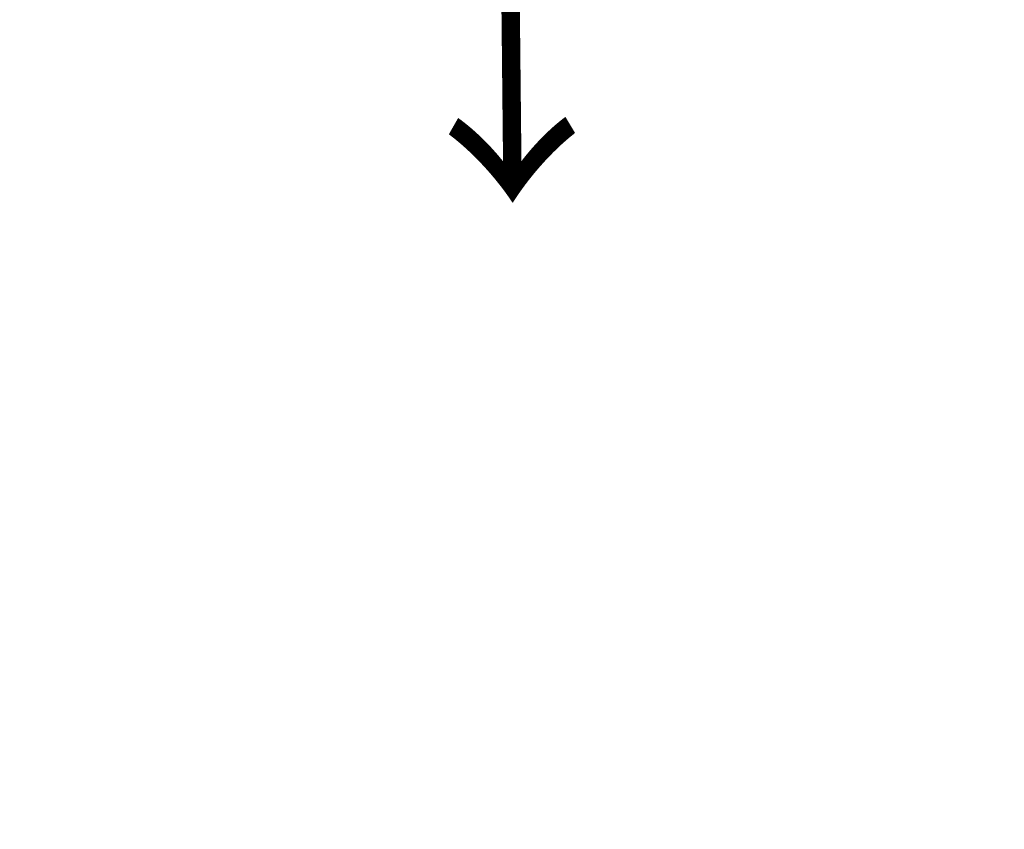
# Model space of a CAD drawing. Units: millimetres. Extents: x -1907 to 7332, y 32 to 1443.
# Drawn here: x -1590 to -1491, y 897 to 978 of the extents above; entities that cross this region are included whole.
import ezdxf

# ---------------------------------------------------------------- set-up
doc = ezdxf.new("R2010")
doc.units = ezdxf.units.MM
doc.header["$LTSCALE"] = 4
doc.layers.get('Defpoints').update_dxf_attribs({"lineweight": 25})
doc.layers.add('Dimension (ISO)', color=7, linetype='Continuous', lineweight=18)
doc.layers.add('Symbol (ISO)', color=7, linetype='Continuous', lineweight=18)
doc.styles.add('Note Text (TK)', font='MS PGothic.ttf')
doc.dimstyles.new('Default - Method 1b (TK)', dxfattribs={"dimscale": 4, "dimtxt": 2.5, "dimasz": 2.5, "dimexe": 1, "dimexo": 1.5, "dimgap": 1, "dimtad": 1, "dimrnd": 1e-08, "dimdsep": 46, "dimtxsty": 'Note Text (TK)', "dimblk": 'OPEN', "dimcen": 0.09, "dimdle": 5, "dimclrd": 100, "dimclre": 100, "dimclrt": 7, "dimadec": 1, "dimazin": 1, "dimtfac": 1, "dimtmove": 0, "dimatfit": 3, "dimldrblk": 'OPEN', "dimfxl": 1, "dimtolj": 1, "dimlwd": -1, "dimlwe": -1, "dimarcsym": 0})

# ---------------------------------------------------------------- blocks, each defined once
blk = doc.blocks.new('_Open')
at = {"color": 0, "linetype": 'ByBlock', "lineweight": -2}
for p, q in [((-1, 0.1667), (0, 0)), ((-1, -0.1667), (0, 0)), ((0, 0), (-1, 0))]:
    blk.add_line(p, q, dxfattribs=at)
blk = doc.blocks.new('*D25')
at = {"layer": 'Defpoints', "color": 0}
for p in [(-1818.837, 920.954), (-1491.077, 744.075), (-1566.215, 700.694)]:
    blk.add_point(p, dxfattribs=at)
at = {"layer": 'Dimension (ISO)', "color": 100}
for p, q in [((-1824.822, 917.499), (-1885.659, 882.374)), ((-1873.031, 879.64), (-1574.853, 705.732)), ((-1497.062, 740.619), (-1570.205, 698.39))]:
    blk.add_line(p, q, dxfattribs=at)
at = {"layer": 'Dimension (ISO)', "color": 100, "xscale": 10, "yscale": 10, "zscale": 10}
for p, rotation in [((-1881.669, 884.678), 149.7477929009081), ((-1566.215, 700.694), 329.7477929009082)]:
    blk.add_blockref('_Open', p, dxfattribs=dict(at, rotation=rotation))
at = {"layer": 'Dimension (ISO)', "color": 7, "insert": (-1731.341, 809.189), "char_height": 16, "attachment_point": 4, "rotation": 329.74779, "style": 'Note Text (TK)'}
blk.add_mtext('\\A1;{\\Q29.748;\\W0.819;\\H0.816x;500}', dxfattribs=at)

msp = doc.modelspace()

# ---------------------------------------------------------------- texts
at = {"layer": 'Symbol (ISO)', "color": 7, "insert": (-1541.2476, 986.3335), "char_height": 20, "attachment_point": 4, "rotation": 270.6, "line_spacing_factor": 1.5, "style": 'Note Text (TK)'}
msp.add_mtext('\\fMS PGothic|b0|i0;{\\H20.0000;→}', dxfattribs=at)

# ---------------------------------------------------------------- dimensions: what is measured, and where the dimension line sits
at = {"layer": 'Dimension (ISO)', "color": 100}
dim = msp.add_linear_dim(base=(-1566.2148, 700.694), p1=(-1818.8369, 920.9542), p2=(-1491.0773, 744.0746), angle=149.747793, text='{\\Q29.748;\\W0.819;\\H0.816x;500}', dimstyle='Default - Method 1b (TK)', override={"dimtxt": 4, "dimgap": 1, "dimdec": 0, "dimlfac": 0.2, "dimtol": 0, "dimlim": 0, "dimtp": 0, "dimtm": 0, "dimtdec": 0, "dimtofl": 0, "dimatfit": 1}, dxfattribs=at)
dim.commit()
dim.dimension.update_dxf_attribs({"geometry": '*D25', "text_midpoint": (-1723.942, 792.686), "dimtype": 160})

doc.saveas('drawing.dxf')
